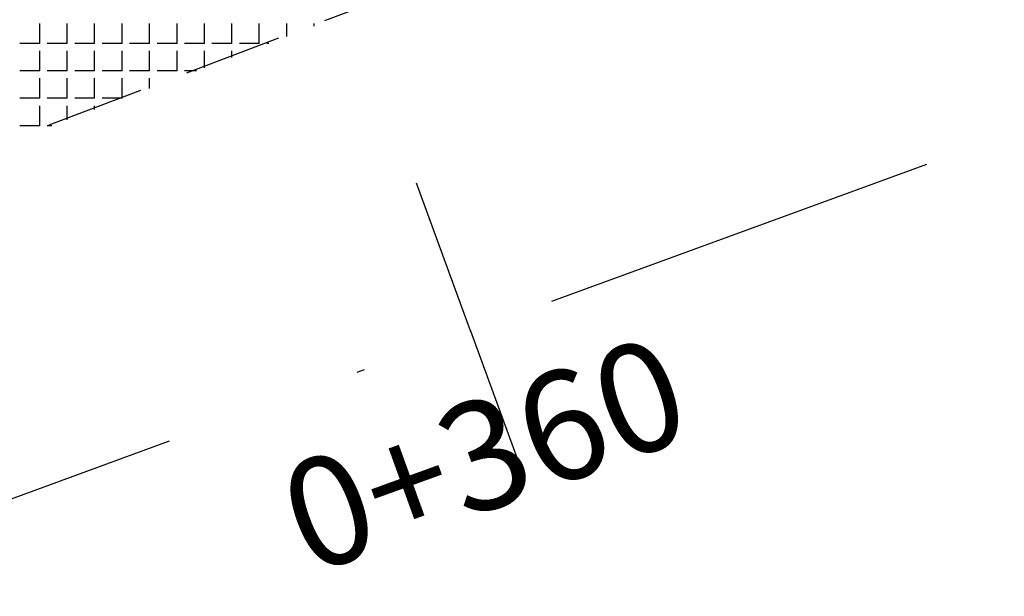
# Model space of a CAD drawing. Extents: x -516 to 2126, y 111 to 1145.
# Drawn here: x 190 to 202, y 418 to 425 of the extents above; entities that cross this region are included whole.
import ezdxf
from ezdxf.enums import TextEntityAlignment as Align

# ---------------------------------------------------------------- set-up
doc = ezdxf.new("R2010")
doc.units = 0
doc.linetypes.add('DASHDOTX2', pattern=[50.8, 25.4, -12.7, 0, -12.7])
doc.linetypes.add('DASHED2', pattern=[0.375, 0.25, -0.125])
for name, color, linetype in [('EIXO', 12, 'DASHDOTX2'), ('ESTAQUEAMENTO', 7, 'CONTINUOUS'), ('T-CONCRETO', 9, 'CONTINUOUS'), ('T-MFIO-EXI', 7, 'DASHED2'), ('TEXTG', 7, 'CONTINUOUS')]:
    doc.layers.add(name, color=color, linetype=linetype)
doc.styles.add('ARIAL', font='ARIAL.TTF')

msp = doc.modelspace()

# ---------------------------------------------------------------- linework, layer by layer
at = {"layer": 'EIXO', "ltscale": 0.2}
msp.add_lwpolyline([(40.282, 369.228, 0.056962), (81.111, 379.201), (215.282, 428.258)], format="xyb", dxfattribs=at)
msp.add_point((195.707, 421.101), dxfattribs=at)
at = {"layer": 'ESTAQUEAMENTO', "ltscale": 0.2}
for q in [(195.02, 422.979), (196.394, 419.223)]:
    msp.add_line((195.707, 421.101), q, dxfattribs=at)
msp.add_point((195.707, 421.101), dxfattribs=at)
at = {"layer": 'T-CONCRETO'}
for p, q in [((190.227, 424.76), (190.227, 425.014)), ((190.577, 424.76), (190.577, 425.014)), ((190.926, 424.76), (190.926, 425.014)), ((191.275, 424.76), (191.275, 425.014)), ((191.624, 424.76), (191.624, 425.014)), ((191.974, 424.76), (191.974, 425.014)), ((192.323, 424.76), (192.323, 425.014)), ((192.672, 424.76), (192.672, 425.014)), ((193.021, 424.76), (193.021, 425.014)), ((193.371, 424.847), (193.371, 425.014)), ((193.72, 424.98), (193.72, 425.014)), ((190.227, 424.76), (189.973, 424.76)), ((190.227, 424.411), (190.227, 424.665)), ((190.577, 424.76), (190.323, 424.76)), ((190.577, 424.411), (190.577, 424.665)), ((190.926, 424.76), (190.672, 424.76)), ((190.926, 424.411), (190.926, 424.665)), ((191.275, 424.76), (191.021, 424.76)), ((191.275, 424.411), (191.275, 424.665)), ((191.624, 424.76), (191.37, 424.76)), ((191.624, 424.411), (191.624, 424.665)), ((191.974, 424.76), (191.72, 424.76)), ((191.974, 424.411), (191.974, 424.665)), ((192.323, 424.76), (192.069, 424.76)), ((192.323, 424.45), (192.323, 424.665)), ((192.672, 424.76), (192.418, 424.76)), ((192.672, 424.582), (192.672, 424.665)), ((193.021, 424.76), (192.767, 424.76)), ((193.141, 424.76), (193.117, 424.76)), ((190.227, 424.411), (189.973, 424.411)), ((190.577, 424.411), (190.323, 424.411)), ((190.926, 424.411), (190.672, 424.411)), ((191.275, 424.411), (191.021, 424.411)), ((191.624, 424.411), (191.37, 424.411)), ((191.974, 424.411), (191.72, 424.411)), ((192.221, 424.411), (192.069, 424.411)), ((190.227, 424.062), (190.227, 424.316)), ((190.577, 424.062), (190.577, 424.316)), ((190.926, 424.062), (190.926, 424.316)), ((191.275, 424.062), (191.275, 424.316)), ((191.624, 424.185), (191.624, 424.316)), ((190.227, 424.062), (189.973, 424.062)), ((190.577, 424.062), (190.323, 424.062)), ((190.926, 424.062), (190.672, 424.062)), ((191.275, 424.062), (191.021, 424.062)), ((190.227, 423.712), (190.227, 423.966)), ((190.577, 423.787), (190.577, 423.966)), ((190.926, 423.92), (190.926, 423.966)), ((190.227, 423.712), (189.973, 423.712)), ((190.38, 423.712), (190.323, 423.712))]:
    msp.add_line(p, q, dxfattribs=at)
at = {"layer": 'T-MFIO-EXI', "linetype": 'DASHED2', "ltscale": 5, "flags": 128}
msp.add_lwpolyline([(166.213, 440.894), (174.527, 420.989), (174.913, 420.054), (175.673, 419.112), (177.619, 418.871), (179.632, 419.663), (215.282, 433.167)], dxfattribs=at)

# ---------------------------------------------------------------- texts
at = {"layer": 'TEXTG', "ltscale": 0.5, "style": 'ARIAL'}
msp.add_text('0+360', height=1.386, rotation=19.8867, dxfattribs=at).set_placement((196.118, 418.878), align=Align.CENTER)

doc.saveas('drawing.dxf')
